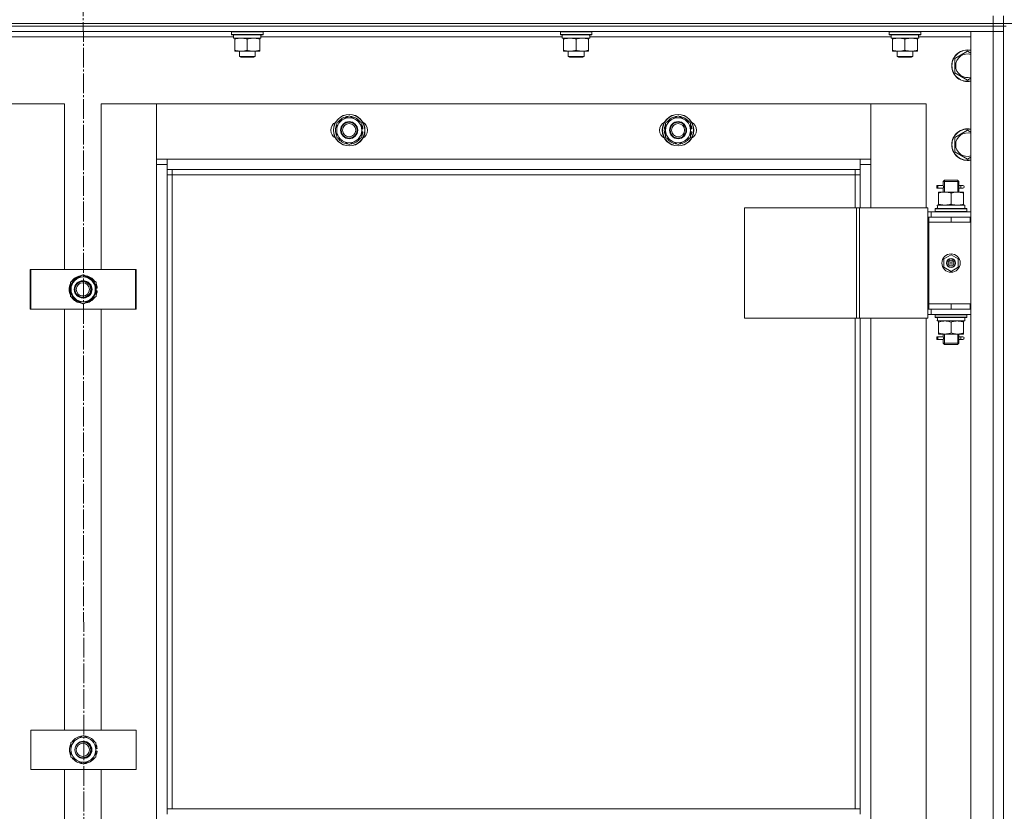
# Model space of a CAD drawing. Units: millimetres. Extents: x 0 to 26002, y -9 to 17820.
# Drawn here: x 3809 to 4558, y 13612 to 14213 of the extents above; entities that cross this region are included whole.
import ezdxf

# ---------------------------------------------------------------- set-up
doc = ezdxf.new("R2010")
doc.units = ezdxf.units.MM
doc.linetypes.add('K5LT_AXLED', pattern=[19.5, 15, -1.5, 1.5, -1.5])
doc.linetypes.add('K5LT_THIN', pattern=[0])
for name, color, linetype, true_color in [('DIM', 6, 'Continuous', 0xff00ff), ('OSI', 2, 'Continuous', 0xffff00), ('R', 1, 'Continuous', 0xff0000), ('WELDING', 7, 'Continuous', 0xffffff)]:
    doc.layers.add(name, color=color, linetype=linetype, true_color=true_color)

msp = doc.modelspace()

# ---------------------------------------------------------------- linework, layer by layer
at = {"layer": 'DIM', "color": 7, "linetype": 'K5LT_THIN', "lineweight": 18}
msp.add_line((7311.43, 14210.31), (2600.11, 14210.31), dxfattribs=at)
at = {"layer": 'OSI', "color": 30, "linetype": 'K5LT_AXLED', "lineweight": 18, "true_color": 0xff8000}
msp.add_line((3857.43, 14874.49), (3859.43, 11337.54), dxfattribs=at)
at = {"layer": 'R', "color": 7, "linetype": 'K5LT_THIN', "lineweight": 18}
for p, q in [((4549.43, 14210.31), (4549.43, 14216.31)), ((4557.43, 14210.31), (4557.43, 14216.31)), ((3165.43, 14210.31), (4549.43, 14210.31)), ((3165.43, 14210.31), (4549.43, 14210.31)), ((4549.43, 14208.31), (3165.43, 14208.31)), ((3165.43, 14208.31), (4549.43, 14208.31)), ((4549.43, 14210.31), (4557.43, 14210.31)), ((4549.43, 14210.31), (4557.43, 14210.31)), ((4549.43, 14208.31), (4549.43, 14210.31)), ((4549.43, 14208.31), (4557.43, 14208.31)), ((4549.43, 14208.31), (4549.43, 14204.31)), ((4557.43, 14208.31), (4549.43, 14208.31)), ((4557.43, 14208.31), (4557.43, 14210.31)), ((4557.43, 14208.31), (4559.43, 14208.31)), ((4557.43, 14208.31), (4557.43, 14204.31)), ((4549.43, 14204.31), (3165.43, 14204.31)), ((3971.93, 14200.31), (3742.81, 14200.31)), ((3970.43, 14204.01), (3970.6, 14204.31)), ((3970.43, 14202.11), (3970.43, 14204.01)), ((3970.43, 14204.01), (3994.43, 14204.01)), ((3970.43, 14202.11), (3970.6, 14201.81)), ((3970.43, 14202.11), (3994.43, 14202.11)), ((3970.6, 14201.81), (3994.26, 14201.81)), ((3971.93, 14199.31), (3971.93, 14201.81)), ((3971.93, 14199.31), (3992.87, 14199.31)), ((3972.93, 14198.46), (3972.93, 14199.31)), ((3991.93, 14199.31), (3991.93, 14198.46)), ((3992.88, 14201.81), (3992.8, 14200.43)), ((4221.93, 14200.31), (3992.81, 14200.31)), ((3994.43, 14204.01), (3994.26, 14204.31)), ((3994.43, 14202.11), (3994.26, 14201.81)), ((3994.43, 14202.11), (3994.43, 14204.01)), ((4220.43, 14204.01), (4220.6, 14204.31)), ((4220.43, 14202.11), (4220.43, 14204.01)), ((4220.43, 14204.01), (4244.43, 14204.01)), ((4220.43, 14202.11), (4220.6, 14201.81)), ((4220.43, 14202.11), (4244.43, 14202.11)), ((4220.6, 14201.81), (4244.26, 14201.81)), ((4221.93, 14199.31), (4221.93, 14201.81)), ((4221.93, 14199.31), (4242.87, 14199.31)), ((4222.93, 14198.46), (4222.93, 14199.31)), ((4241.93, 14199.31), (4241.93, 14198.46)), ((4242.88, 14201.81), (4242.8, 14200.43)), ((4471.93, 14200.31), (4242.81, 14200.31)), ((4244.43, 14204.01), (4244.26, 14204.31)), ((4244.43, 14202.11), (4244.26, 14201.81)), ((4244.43, 14202.11), (4244.43, 14204.01)), ((4470.43, 14204.01), (4470.6, 14204.31)), ((4470.43, 14202.11), (4470.43, 14204.01)), ((4470.43, 14204.01), (4494.43, 14204.01)), ((4470.43, 14202.11), (4470.6, 14201.81)), ((4470.43, 14202.11), (4494.43, 14202.11)), ((4470.6, 14201.81), (4494.26, 14201.81)), ((4471.93, 14199.31), (4471.93, 14201.81)), ((4471.93, 14199.31), (4492.87, 14199.31)), ((4472.93, 14198.46), (4472.93, 14199.31)), ((4491.93, 14199.31), (4491.93, 14198.46)), ((4492.88, 14201.81), (4492.8, 14200.43)), ((4532.43, 14200.31), (4492.81, 14200.31)), ((4494.43, 14204.01), (4494.26, 14204.31)), ((4494.43, 14202.11), (4494.26, 14201.81)), ((4494.43, 14202.11), (4494.43, 14204.01)), ((4532.43, 14204.31), (4549.43, 14204.31)), ((4532.43, 12412.31), (4532.43, 14204.31)), ((4557.43, 14204.31), (4549.43, 14204.31)), ((4549.43, 14204.31), (4557.43, 14204.31)), ((4549.43, 12412.31), (4549.43, 14204.31)), ((4557.43, 14204.31), (4557.43, 12412.31)), ((4557.43, 14204.31), (4557.43, 12412.31)), ((3972.93, 14190.15), (3972.93, 14198.46)), ((3982.43, 14190.15), (3982.43, 14198.46)), ((3991.93, 14190.15), (3991.93, 14198.46)), ((4222.93, 14190.15), (4222.93, 14198.46)), ((4232.43, 14190.15), (4232.43, 14198.46)), ((4241.93, 14190.15), (4241.93, 14198.46)), ((4472.93, 14190.15), (4472.93, 14198.46)), ((4482.43, 14190.15), (4482.43, 14198.46)), ((4491.93, 14190.15), (4491.93, 14198.46)), ((3972.93, 14189.31), (3972.93, 14190.15)), ((3977.68, 14189.31), (3972.93, 14189.31)), ((3976.43, 14189.31), (3976.43, 14185.38)), ((3988.43, 14185.38), (3976.43, 14185.38)), ((3976.43, 14185.38), (3977.43, 14184.81)), ((3987.43, 14184.81), (3977.43, 14184.81)), ((3987.18, 14189.31), (3977.68, 14189.31)), ((3991.93, 14189.31), (3987.18, 14189.31)), ((3988.43, 14185.38), (3987.43, 14184.81)), ((3988.43, 14189.31), (3988.43, 14185.38)), ((3991.93, 14190.15), (3991.93, 14189.31)), ((4222.93, 14189.31), (4222.93, 14190.15)), ((4227.68, 14189.31), (4222.93, 14189.31)), ((4226.43, 14189.31), (4226.43, 14185.38)), ((4238.43, 14185.38), (4226.43, 14185.38)), ((4226.43, 14185.38), (4227.43, 14184.81)), ((4237.43, 14184.81), (4227.43, 14184.81)), ((4237.18, 14189.31), (4227.68, 14189.31)), ((4241.93, 14189.31), (4237.18, 14189.31)), ((4238.43, 14185.38), (4237.43, 14184.81)), ((4238.43, 14189.31), (4238.43, 14185.38)), ((4241.93, 14190.15), (4241.93, 14189.31)), ((4472.93, 14189.31), (4472.93, 14190.15)), ((4477.68, 14189.31), (4472.93, 14189.31)), ((4476.43, 14189.31), (4476.43, 14185.38)), ((4488.43, 14185.38), (4476.43, 14185.38)), ((4476.43, 14185.38), (4477.43, 14184.81)), ((4487.43, 14184.81), (4477.43, 14184.81)), ((4487.18, 14189.31), (4477.68, 14189.31)), ((4491.93, 14189.31), (4487.18, 14189.31)), ((4488.43, 14185.38), (4487.43, 14184.81)), ((4488.43, 14189.31), (4488.43, 14185.38)), ((4491.93, 14190.15), (4491.93, 14189.31)), ((4520.43, 14183.79), (4529.93, 14189.28)), ((4529.93, 14189.28), (4532.43, 14187.83)), ((4520.43, 14178.31), (4520.43, 14183.79)), ((4520.43, 14172.82), (4520.43, 14178.31)), ((4529.93, 14167.34), (4520.43, 14172.82)), ((4532.43, 14168.78), (4529.93, 14167.34)), ((3843.43, 14149.31), (3801.43, 14149.31)), ((3843.43, 14023.31), (3843.43, 14149.31)), ((3913.43, 14149.31), (3871.43, 14149.31)), ((3871.43, 14149.31), (3871.43, 14023.31)), ((3913.43, 14103.31), (3913.43, 14149.31)), ((3913.43, 14149.31), (3913.43, 14107.31)), ((4456.43, 14149.31), (3913.43, 14149.31)), ((4498.43, 14149.31), (4456.43, 14149.31)), ((4456.43, 14149.31), (4456.43, 14103.31)), ((4456.43, 14107.31), (4456.43, 14149.31)), ((4498.43, 14070.31), (4498.43, 14149.31)), ((4050.43, 14134.79), (4059.93, 14140.28)), ((4059.93, 14140.28), (4069.43, 14134.79)), ((4300.43, 14134.79), (4309.93, 14140.28)), ((4309.93, 14140.28), (4319.43, 14134.79)), ((4050.43, 14129.31), (4050.43, 14134.79)), ((4069.43, 14134.79), (4069.43, 14129.31)), ((4300.43, 14129.31), (4300.43, 14134.79)), ((4319.43, 14134.79), (4319.43, 14129.31)), ((4050.43, 14123.82), (4050.43, 14129.31)), ((4070.38, 14130.32), (4069.43, 14130.32)), ((4069.43, 14129.31), (4069.43, 14123.82)), ((4069.43, 14128.17), (4070.37, 14128.17)), ((4069.43, 14127.01), (4070.18, 14127.01)), ((4300.43, 14123.82), (4300.43, 14129.31)), ((4320.38, 14130.32), (4319.43, 14130.32)), ((4319.43, 14129.31), (4319.43, 14123.82)), ((4319.43, 14128.17), (4320.37, 14128.17)), ((4319.43, 14127.01), (4320.18, 14127.01)), ((4520.43, 14123.79), (4529.93, 14129.28)), ((4529.93, 14129.28), (4532.43, 14127.83)), ((4059.93, 14118.34), (4050.43, 14123.82)), ((4069.43, 14123.82), (4059.93, 14118.34)), ((4309.93, 14118.34), (4300.43, 14123.82)), ((4319.43, 14123.82), (4309.93, 14118.34)), ((4520.43, 14118.31), (4520.43, 14123.79)), ((4520.43, 14112.82), (4520.43, 14118.31)), ((4529.93, 14107.34), (4520.43, 14112.82)), ((3913.43, 14107.31), (3921.43, 14107.31)), ((3913.43, 12513.31), (3913.43, 14103.31)), ((3921.43, 14103.31), (3913.43, 14103.31)), ((3921.43, 14107.31), (4448.43, 14107.31)), ((3921.43, 14107.31), (3921.43, 14099.31)), ((4448.43, 14107.31), (4456.43, 14107.31)), ((4448.43, 14099.31), (4448.43, 14107.31)), ((4456.43, 14103.31), (4448.43, 14103.31)), ((4456.43, 14103.31), (4456.43, 14070.31)), ((4532.43, 14108.78), (4529.93, 14107.34)), ((4448.43, 14099.31), (3921.43, 14099.31)), ((3921.43, 14099.31), (3921.43, 13613.31)), ((3925.43, 14095.31), (3921.43, 14095.31)), ((3925.43, 14099.31), (3925.43, 14095.31)), ((4444.43, 14095.31), (3925.43, 14095.31)), ((3925.43, 14095.31), (3925.43, 13613.31)), ((4444.43, 14095.31), (4444.43, 14099.31)), ((4444.43, 14095.31), (4448.43, 14095.31)), ((4444.43, 14070.31), (4444.43, 14095.31)), ((4448.43, 14070.31), (4448.43, 14099.31)), ((4506.65, 14085.31), (4506.65, 14087.31)), ((4507.43, 14087.31), (4506.65, 14087.31)), ((4507.43, 14087.31), (4507.43, 14085.31)), ((4507.43, 14087.31), (4511.54, 14087.31)), ((4511.54, 14087.31), (4509.65, 14087.31)), ((4511.43, 14090.31), (4512.43, 14091.31)), ((4511.43, 14090.31), (4517.43, 14090.31)), ((4511.43, 14087.81), (4511.43, 14090.31)), ((4512.38, 14090.31), (4512.38, 14091.25)), ((4512.38, 14082.31), (4512.38, 14090.31)), ((4512.43, 14091.31), (4517.43, 14091.31)), ((4517.43, 14091.31), (4522.43, 14091.31)), ((4517.43, 14090.31), (4523.43, 14090.31)), ((4523.43, 14090.31), (4522.43, 14091.31)), ((4522.48, 14090.31), (4522.48, 14091.25)), ((4522.48, 14082.31), (4522.48, 14090.31)), ((4523.33, 14087.31), (4525.13, 14087.31)), ((4523.43, 14087.81), (4523.43, 14090.31)), ((4525.13, 14087.31), (4526.43, 14087.31)), ((4507.43, 14085.31), (4506.65, 14085.31)), ((4507.43, 14085.31), (4511.54, 14085.31)), ((4507.93, 14081.46), (4507.93, 14082.31)), ((4507.93, 14082.31), (4512.68, 14082.31)), ((4507.93, 14081.46), (4507.93, 14073.15)), ((4511.54, 14085.31), (4509.65, 14085.31)), ((4511.43, 14082.31), (4511.43, 14084.81)), ((4512.68, 14082.31), (4522.18, 14082.31)), ((4517.43, 14081.46), (4517.43, 14073.15)), ((4522.18, 14082.31), (4526.93, 14082.31)), ((4523.33, 14085.31), (4525.13, 14085.31)), ((4523.43, 14082.31), (4523.43, 14084.81)), ((4525.13, 14085.31), (4526.43, 14085.31)), ((4526.93, 14082.31), (4526.93, 14081.46)), ((4526.93, 14081.46), (4526.93, 14073.15)), ((4506.98, 14072.31), (4527.93, 14072.31)), ((4507.93, 14072.31), (4507.93, 14073.15)), ((4526.93, 14073.15), (4526.93, 14072.31)), ((4527.93, 14069.81), (4527.93, 14072.31)), ((4360.37, 14070.31), (4360.37, 13986.31)), ((4445.5, 14070.31), (4360.37, 14070.31)), ((4445.5, 14070.31), (4445.5, 13986.31)), ((4447.78, 14070.31), (4445.5, 14070.31)), ((4499.78, 14070.31), (4447.78, 14070.31)), ((4447.78, 14070.31), (4447.78, 13986.31)), ((4499.78, 14070.31), (4499.78, 13986.31)), ((4502.43, 14067.31), (4499.78, 14067.31)), ((4502.43, 14067.31), (4532.43, 14067.31)), ((4502.43, 14063.31), (4502.43, 14067.31)), ((4505.43, 14069.51), (4505.6, 14069.81)), ((4505.43, 14069.51), (4505.43, 14067.61)), ((4529.43, 14069.51), (4505.43, 14069.51)), ((4529.43, 14067.61), (4505.43, 14067.61)), ((4505.43, 14067.61), (4505.6, 14067.31)), ((4529.26, 14069.81), (4505.6, 14069.81)), ((4507.06, 14070.93), (4506.99, 14069.81)), ((4529.43, 14069.51), (4529.26, 14069.81)), ((4529.43, 14067.61), (4529.26, 14067.31)), ((4529.43, 14069.51), (4529.43, 14067.61)), ((4500.43, 14063.31), (4499.78, 14063.31)), ((4500.43, 14063.31), (4517.43, 14063.31)), ((4500.43, 14059.31), (4500.43, 14063.31)), ((4517.43, 14059.31), (4500.43, 14059.31)), ((4500.43, 14059.31), (4500.43, 13997.31)), ((4500.43, 14059.31), (4517.43, 14059.31)), ((4517.43, 14059.31), (4517.43, 14063.31)), ((4517.43, 14063.31), (4531.93, 14063.31)), ((4517.43, 14059.31), (4531.93, 14059.31)), ((4531.93, 14059.31), (4531.93, 14063.31)), ((4531.93, 14063.31), (4532.43, 14063.31)), ((4531.93, 14059.31), (4532.43, 14059.31)), ((4511.93, 14031.48), (4517.43, 14034.66)), ((4517.43, 14034.66), (4522.93, 14031.48)), ((4511.93, 14025.13), (4511.93, 14031.48)), ((4522.93, 14031.48), (4522.93, 14025.13)), ((3817.43, 13993.31), (3817.43, 14023.31)), ((3817.43, 14023.31), (3897.43, 14023.31)), ((3817.99, 13993.31), (3817.99, 14023.31)), ((3817.99, 14023.31), (3897.99, 14023.31)), ((3897.43, 14023.31), (3897.43, 13993.31)), ((3897.99, 14023.31), (3897.99, 13993.31)), ((4517.43, 14021.96), (4511.93, 14025.13)), ((4522.93, 14025.13), (4517.43, 14021.96)), ((3847.93, 14013.79), (3857.43, 14019.28)), ((3847.93, 14008.31), (3847.93, 14013.79)), ((3857.43, 14019.28), (3866.93, 14013.79)), ((3857.71, 14019.11), (3857.99, 14019.28)), ((3857.99, 14019.28), (3867.49, 14013.79)), ((3867.49, 14013.79), (3867.49, 14008.31)), ((3847.93, 14002.82), (3847.93, 14008.31)), ((3867.88, 14009.32), (3867.49, 14009.32)), ((3868.44, 14009.32), (3867.49, 14009.32)), ((3867.49, 14008.31), (3867.49, 14002.82)), ((3867.49, 14007.17), (3867.87, 14007.17)), ((3867.49, 14007.17), (3868.43, 14007.17)), ((3867.49, 14006.01), (3867.68, 14006.01)), ((3867.49, 14006.01), (3868.24, 14006.01)), ((3857.43, 13997.34), (3847.93, 14002.82)), ((3857.71, 13997.5), (3857.43, 13997.34)), ((3857.99, 13997.34), (3857.71, 13997.5)), ((3867.49, 14002.82), (3857.99, 13997.34)), ((4517.43, 13997.31), (4500.43, 13997.31)), ((4500.43, 13997.31), (4500.43, 13993.31)), ((4517.43, 13997.31), (4500.43, 13997.31)), ((4531.93, 13997.31), (4517.43, 13997.31)), ((4517.43, 13997.31), (4517.43, 13993.31)), ((4532.43, 13997.31), (4531.93, 13997.31)), ((4531.93, 13997.31), (4531.93, 13993.31)), ((3897.43, 13993.31), (3817.43, 13993.31)), ((3897.99, 13993.31), (3817.99, 13993.31)), ((3843.43, 13673.31), (3843.43, 13993.31)), ((3871.43, 13993.31), (3871.43, 13673.31)), ((4499.78, 13993.31), (4500.43, 13993.31)), ((4517.43, 13993.31), (4500.43, 13993.31)), ((4502.43, 13993.31), (4502.43, 13989.31)), ((4531.93, 13993.31), (4517.43, 13993.31)), ((4532.43, 13993.31), (4531.93, 13993.31)), ((4445.5, 13986.31), (4360.37, 13986.31)), ((4444.43, 13613.31), (4444.43, 13986.31)), ((4447.78, 13986.31), (4445.5, 13986.31)), ((4499.78, 13986.31), (4447.78, 13986.31)), ((4448.43, 13613.31), (4448.43, 13986.31)), ((4456.43, 13986.31), (4456.43, 13350.31)), ((4498.43, 13350.31), (4498.43, 13986.31)), ((4499.78, 13989.31), (4502.43, 13989.31)), ((4532.43, 13989.31), (4502.43, 13989.31)), ((4505.43, 13989.01), (4505.6, 13989.31)), ((4505.43, 13989.01), (4505.43, 13987.11)), ((4529.43, 13989.01), (4505.43, 13989.01)), ((4529.43, 13987.11), (4505.43, 13987.11)), ((4505.43, 13987.11), (4505.6, 13986.81)), ((4529.26, 13986.81), (4505.6, 13986.81)), ((4506.98, 13984.31), (4507.06, 13985.69)), ((4506.98, 13984.31), (4507.19, 13984.31)), ((4527.93, 13984.31), (4507.19, 13984.31)), ((4507.93, 13983.46), (4507.93, 13984.31)), ((4507.93, 13975.15), (4507.93, 13983.46)), ((4517.43, 13975.15), (4517.43, 13983.46)), ((4526.93, 13984.31), (4526.93, 13983.46)), ((4526.93, 13975.15), (4526.93, 13983.46)), ((4527.93, 13986.81), (4527.93, 13984.31)), ((4529.43, 13989.01), (4529.26, 13989.31)), ((4529.43, 13987.11), (4529.26, 13986.81)), ((4529.43, 13989.01), (4529.43, 13987.11)), ((4507.93, 13974.31), (4507.93, 13975.15)), ((4526.93, 13975.15), (4526.93, 13974.31)), ((4506.65, 13970.31), (4506.65, 13972.31)), ((4507.43, 13972.31), (4506.65, 13972.31)), ((4507.43, 13970.31), (4506.65, 13970.31)), ((4507.43, 13972.31), (4507.43, 13970.31)), ((4507.43, 13972.31), (4511.54, 13972.31)), ((4507.43, 13970.31), (4511.54, 13970.31)), ((4512.68, 13974.31), (4507.93, 13974.31)), ((4511.54, 13972.31), (4509.65, 13972.31)), ((4511.54, 13970.31), (4509.65, 13970.31)), ((4511.43, 13972.81), (4511.43, 13974.31)), ((4511.43, 13967.31), (4511.43, 13969.81)), ((4511.43, 13967.31), (4512.43, 13966.31)), ((4511.43, 13967.31), (4517.43, 13967.31)), ((4512.38, 13967.31), (4512.38, 13974.31)), ((4512.38, 13967.31), (4512.38, 13966.36)), ((4522.18, 13974.31), (4512.68, 13974.31)), ((4517.43, 13967.31), (4523.43, 13967.31)), ((4526.93, 13974.31), (4522.18, 13974.31)), ((4523.43, 13967.31), (4522.43, 13966.31)), ((4522.48, 13967.31), (4522.48, 13974.31)), ((4522.48, 13967.31), (4522.48, 13966.36)), ((4523.33, 13972.31), (4525.13, 13972.31)), ((4523.33, 13970.31), (4525.13, 13970.31)), ((4523.43, 13972.81), (4523.43, 13974.31)), ((4523.43, 13967.31), (4523.43, 13969.81)), ((4525.13, 13972.31), (4526.43, 13972.31)), ((4525.13, 13970.31), (4526.43, 13970.31)), ((4512.43, 13966.31), (4517.43, 13966.31)), ((4517.43, 13966.31), (4522.43, 13966.31)), ((3817.85, 13643.31), (3817.85, 13673.31)), ((3817.85, 13673.31), (3897.85, 13673.31)), ((3848.35, 13663.79), (3857.85, 13669.28)), ((3857.85, 13669.28), (3867.35, 13663.79)), ((3897.85, 13673.31), (3897.85, 13643.31)), ((3848.35, 13658.31), (3848.35, 13663.79)), ((3867.35, 13663.79), (3867.35, 13658.31)), ((3848.35, 13652.82), (3848.35, 13658.31)), ((3857.85, 13647.34), (3848.35, 13652.82)), ((3867.35, 13652.82), (3857.85, 13647.34)), ((3868.3, 13659.32), (3867.35, 13659.32)), ((3867.35, 13658.31), (3867.35, 13652.82)), ((3867.35, 13657.17), (3868.29, 13657.17)), ((3867.35, 13656.01), (3868.1, 13656.01)), ((3897.85, 13643.31), (3817.85, 13643.31)), ((3843.43, 13323.31), (3843.43, 13643.31)), ((3871.43, 13643.31), (3871.43, 13323.31)), ((3921.43, 13613.31), (4448.43, 13613.31)), ((3921.43, 13613.31), (3921.43, 13609.31)), ((4448.43, 13613.31), (4448.43, 13609.31))]:
    msp.add_line(p, q, dxfattribs=at)
for centre, radius in [((4059.93, 14129.31), 12), ((4059.93, 14129.31), 11.83), ((4309.93, 14129.31), 12), ((4309.93, 14129.31), 11.83), ((4059.93, 14129.31), 6.5), ((4059.93, 14129.31), 6), ((4059.93, 14129.31), 5), ((4309.93, 14129.31), 6.5), ((4309.93, 14129.31), 6), ((4309.93, 14129.31), 5), ((4517.43, 14028.31), 7), ((4517.43, 14028.31), 3.49), ((4517.43, 14028.31), 3.49), ((4517.43, 14028.31), 3.25), ((4517.43, 14028.31), 3.19), ((4517.43, 14028.31), 3.19), ((4517.43, 14028.31), 2.1), ((4517.43, 14028.31), 0.9), ((3857.43, 14008.31), 6.5), ((3857.43, 14008.31), 6), ((3857.43, 14008.31), 5), ((3857.85, 13658.31), 6.5), ((3857.43, 13658.31), 6), ((3857.43, 13658.31), 5)]:
    msp.add_circle(centre, radius, dxfattribs=at)
for centre, radius, start, end in [((4529.93, 14178.31), 12, 77.9753, 180), ((4529.93, 14178.31), 11.83, 77.79651, 180), ((4529.93, 14178.31), 8.97, 73.8216, 180), ((4529.93, 14178.31), 12, 180, 282.0247), ((4529.93, 14178.31), 11.83, 180, 282.20349), ((4529.93, 14178.31), 8.97, 180, 286.1784), ((4059.93, 14129.31), 10.5, 94.79123, 145.20877), ((4059.93, 14129.31), 10.5, 34.79125, 85.20877), ((4309.93, 14129.31), 10.5, 94.79123, 145.20877), ((4309.93, 14129.31), 10.5, 34.79125, 85.20877), ((4052.93, 14129.31), 7, 117.99456, 242.00544), ((4059.93, 14129.31), 10.5, 154.79123, 205.20877), ((4059.93, 14129.31), 9.5, 0, 180), ((4059.93, 14129.31), 10.5, 5.53239, 25.20877), ((4066.93, 14129.31), 7, 297.99456, 62.00544), ((4302.93, 14129.31), 7, 117.99456, 242.00544), ((4309.93, 14129.31), 10.5, 154.79123, 205.20877), ((4309.93, 14129.31), 9.5, 0, 180), ((4309.93, 14129.31), 10.5, 5.53239, 25.20877), ((4316.93, 14129.31), 7, 297.99456, 62.00544), ((4059.93, 14129.31), 9.5, 180, 0), ((4059.93, 14129.31), 10.5, 334.79123, 347.35895), ((4059.93, 14129.31), 10.5, 347.35895, 353.81052), ((4309.93, 14129.31), 9.5, 180, 0), ((4309.93, 14129.31), 10.5, 334.79123, 347.35895), ((4309.93, 14129.31), 10.5, 347.35895, 353.81052), ((4529.93, 14118.31), 12, 77.9753, 180), ((4529.93, 14118.31), 11.83, 77.79651, 180), ((4529.93, 14118.31), 8.97, 73.8216, 180), ((4059.93, 14129.31), 10.5, 214.79123, 265.20875), ((4059.93, 14129.31), 10.5, 274.79123, 325.20877), ((4309.93, 14129.31), 10.5, 214.79123, 265.20875), ((4309.93, 14129.31), 10.5, 274.79123, 325.20877), ((4529.93, 14118.31), 12, 180, 282.0247), ((4529.93, 14118.31), 11.83, 180, 282.20349), ((4529.93, 14118.31), 8.97, 180, 286.1784), ((4526.43, 14086.31), 1, 270, 90), ((3857.43, 14008.31), 10.5, 154.79123, 205.20877), ((3857.43, 14008.31), 9.5, 0, 180), ((3857.99, 14008.31), 9.5, 0, 180), ((3857.43, 14008.31), 10.5, 94.79123, 145.20877), ((3857.99, 14008.31), 10.5, 98.6621, 141.3379), ((3857.99, 14008.31), 6.5, 205.67242, 154.30465), ((3857.99, 14008.31), 10.5, 34.79125, 85.20877), ((3857.43, 14008.31), 10.5, 38.65919, 81.34081), ((3857.99, 14008.31), 10.5, 5.53239, 25.20877), ((3857.99, 14008.31), 10.5, 163.35925, 196.64037), ((3857.43, 14008.31), 9.5, 180, 0), ((3857.99, 14008.31), 9.5, 180, 0), ((3857.43, 14008.31), 10.5, 5.53239, 16.64037), ((3857.99, 14008.31), 10.5, 334.79123, 347.35895), ((3857.43, 14008.31), 10.5, 343.35963, 347.35895), ((3857.43, 14008.31), 10.5, 347.35895, 353.81052), ((3857.99, 14008.31), 10.5, 347.35895, 353.81052), ((3857.43, 14008.31), 10.5, 214.79123, 265.20875), ((3857.99, 14008.31), 10.5, 218.65919, 261.34081), ((3857.99, 14008.31), 10.5, 274.79123, 325.20877), ((3857.43, 14008.31), 10.5, 278.6621, 321.3379), ((4526.43, 13971.31), 1, 270, 90), ((3857.85, 13658.31), 9.5, 0, 180), ((3857.85, 13658.31), 10.5, 94.79123, 145.20877), ((3857.85, 13658.31), 10.5, 34.79125, 85.20877), ((3857.85, 13658.31), 10.5, 154.79123, 205.20877), ((3857.85, 13658.31), 6, 267.9818, 91.99527), ((3857.43, 13658.31), 6.25, 0, 51.91536), ((3857.85, 13658.31), 10.5, 5.53239, 25.20877), ((3857.85, 13658.31), 9.5, 180, 0), ((3857.43, 13658.31), 6.25, 308.06171, 0), ((3857.85, 13658.31), 10.5, 334.79123, 347.35895), ((3857.85, 13658.31), 10.5, 347.35895, 353.81052), ((3857.85, 13658.31), 10.5, 214.79123, 265.20875), ((3857.85, 13658.31), 10.5, 274.79123, 325.20877)]:
    msp.add_arc(centre, radius, start, end, dxfattribs=at)
for centre, major_axis, ratio, start_param, end_param in [((3982.43, 14196.88), (0, 22.52), 0.466308, -1.46277, -1.350168), ((4232.43, 14196.88), (0, 22.52), 0.466308, -1.46277, -1.350168), ((4482.43, 14196.88), (0, 22.52), 0.466308, -1.46277, -1.350168), ((4525.13, 14086.31), (0, 1), 0.301552, 0, 3.141593), ((4517.43, 14074.48), (0, 22.52), 0.466308, 1.667355, 1.779747), ((4517.43, 13989.23), (0, -22.52), 0.466308, -1.46282, -1.350219), ((4525.13, 13971.31), (0, 1), 0.301552, 0, 3.141593)]:
    msp.add_ellipse(centre, major_axis=major_axis, ratio=ratio, start_param=start_param, end_param=end_param, dxfattribs=at)
at = {"layer": 'WELDING', "color": 7, "linetype": 'K5LT_THIN', "lineweight": 18}
for p, q in [((4511.62, 14086.31), (4511.45, 14087.75)), ((4511.45, 14087.75), (4511.51, 14087.45)), ((4511.51, 14087.45), (4511.54, 14087.31)), ((4523.26, 14086.81), (4523.24, 14086.31)), ((4523.43, 14087.79), (4523.26, 14086.81)), ((4523.33, 14087.31), (4523.43, 14087.79)), ((4511.44, 14084.83), (4511.6, 14085.8)), ((4511.54, 14085.31), (4511.44, 14084.83)), ((4511.6, 14085.8), (4511.62, 14086.31)), ((4523.24, 14086.31), (4523.42, 14084.86)), ((4523.35, 14085.16), (4523.33, 14085.31)), ((4523.42, 14084.86), (4523.35, 14085.16)), ((4511.44, 13969.83), (4511.6, 13970.8)), ((4511.54, 13970.31), (4511.44, 13969.83)), ((4511.62, 13971.31), (4511.45, 13972.75)), ((4511.45, 13972.75), (4511.51, 13972.45)), ((4511.51, 13972.45), (4511.54, 13972.31)), ((4511.6, 13970.8), (4511.62, 13971.31)), ((4523.26, 13971.81), (4523.24, 13971.31)), ((4523.24, 13971.31), (4523.42, 13969.86)), ((4523.43, 13972.79), (4523.26, 13971.81)), ((4523.33, 13972.31), (4523.43, 13972.79)), ((4523.35, 13970.16), (4523.33, 13970.31)), ((4523.42, 13969.86), (4523.35, 13970.16))]:
    msp.add_line(p, q, dxfattribs=at)
for points, knots in [([(3982.43, 14198.46), (3981.87, 14198.64), (3981.06, 14198.88), (3980.06, 14199.09), (3979.47, 14199.18), (3978.94, 14199.25), (3978.42, 14199.29), (3977.89, 14199.31), (3977.36, 14199.31), (3976.84, 14199.28), (3976.25, 14199.23), (3975.53, 14199.13), (3974.39, 14198.91), (3973.51, 14198.65), (3972.93, 14198.46)], [0, 0, 0, 0, 2.72415, 3.912285, 4.716446, 5.530362, 6.353984, 7.180289, 7.997717, 8.810544, 9.605533, 10.761675, 12.184093, 15, 15, 15, 15]), ([(3991.93, 14198.46), (3991.37, 14198.64), (3990.56, 14198.88), (3989.56, 14199.09), (3988.97, 14199.18), (3988.44, 14199.25), (3987.92, 14199.29), (3987.39, 14199.31), (3986.86, 14199.31), (3986.34, 14199.28), (3985.75, 14199.23), (3985.03, 14199.13), (3983.89, 14198.91), (3983.01, 14198.65), (3982.43, 14198.46)], [0, 0, 0, 0, 2.72415, 3.912285, 4.716446, 5.530362, 6.353984, 7.180289, 7.997717, 8.810544, 9.605533, 10.761675, 12.184093, 15, 15, 15, 15]), ([(4232.43, 14198.46), (4231.87, 14198.64), (4231.06, 14198.88), (4230.06, 14199.09), (4229.47, 14199.18), (4228.94, 14199.25), (4228.42, 14199.29), (4227.89, 14199.31), (4227.36, 14199.31), (4226.84, 14199.28), (4226.25, 14199.23), (4225.53, 14199.13), (4224.39, 14198.91), (4223.51, 14198.65), (4222.93, 14198.46)], [0, 0, 0, 0, 2.72415, 3.912285, 4.716446, 5.530362, 6.353984, 7.180289, 7.997717, 8.810544, 9.605533, 10.761675, 12.184093, 15, 15, 15, 15]), ([(4241.93, 14198.46), (4241.37, 14198.64), (4240.56, 14198.88), (4239.56, 14199.09), (4238.97, 14199.18), (4238.44, 14199.25), (4237.92, 14199.29), (4237.39, 14199.31), (4236.86, 14199.31), (4236.34, 14199.28), (4235.75, 14199.23), (4235.03, 14199.13), (4233.89, 14198.91), (4233.01, 14198.65), (4232.43, 14198.46)], [0, 0, 0, 0, 2.72415, 3.912285, 4.716446, 5.530362, 6.353984, 7.180289, 7.997717, 8.810544, 9.605533, 10.761675, 12.184093, 15, 15, 15, 15]), ([(4482.43, 14198.46), (4481.87, 14198.64), (4481.06, 14198.88), (4480.06, 14199.09), (4479.47, 14199.18), (4478.94, 14199.25), (4478.42, 14199.29), (4477.89, 14199.31), (4477.36, 14199.31), (4476.84, 14199.28), (4476.25, 14199.23), (4475.53, 14199.13), (4474.39, 14198.91), (4473.51, 14198.65), (4472.93, 14198.46)], [0, 0, 0, 0, 2.72415, 3.912285, 4.716446, 5.530362, 6.353984, 7.180289, 7.997717, 8.810544, 9.605533, 10.761675, 12.184093, 15, 15, 15, 15]), ([(4491.93, 14198.46), (4491.37, 14198.64), (4490.56, 14198.88), (4489.56, 14199.09), (4488.97, 14199.18), (4488.44, 14199.25), (4487.92, 14199.29), (4487.39, 14199.31), (4486.86, 14199.31), (4486.34, 14199.28), (4485.75, 14199.23), (4485.03, 14199.13), (4483.89, 14198.91), (4483.01, 14198.65), (4482.43, 14198.46)], [0, 0, 0, 0, 2.72415, 3.912285, 4.716446, 5.530362, 6.353984, 7.180289, 7.997717, 8.810544, 9.605533, 10.761675, 12.184093, 15, 15, 15, 15]), ([(3972.93, 14190.15), (3973.43, 14189.99), (3974.19, 14189.77), (3975.16, 14189.55), (3975.83, 14189.44), (3976.44, 14189.36), (3977.06, 14189.32), (3977.48, 14189.31), (3977.68, 14189.31)], [0, 0, 0, 0, 2.905563, 4.375924, 5.511195, 6.679161, 7.850161, 9, 9, 9, 9]), ([(3977.68, 14189.31), (3977.9, 14189.31), (3978.33, 14189.32), (3978.97, 14189.37), (3979.61, 14189.45), (3980.41, 14189.59), (3981.35, 14189.81), (3982.08, 14190.04), (3982.43, 14190.15)], [0, 0, 0, 0, 1.192024, 2.404251, 3.60809, 4.765234, 6.955738, 9, 9, 9, 9]), ([(3982.43, 14190.15), (3982.93, 14189.99), (3983.69, 14189.77), (3984.66, 14189.55), (3985.33, 14189.44), (3985.94, 14189.36), (3986.56, 14189.32), (3986.98, 14189.31), (3987.18, 14189.31)], [0, 0, 0, 0, 2.905563, 4.375924, 5.511195, 6.679161, 7.850161, 9, 9, 9, 9]), ([(3987.18, 14189.31), (3987.4, 14189.31), (3987.83, 14189.32), (3988.47, 14189.37), (3989.11, 14189.45), (3989.91, 14189.59), (3990.85, 14189.81), (3991.58, 14190.04), (3991.93, 14190.15)], [0, 0, 0, 0, 1.192024, 2.404251, 3.60809, 4.765234, 6.955738, 9, 9, 9, 9]), ([(4222.93, 14190.15), (4223.43, 14189.99), (4224.19, 14189.77), (4225.16, 14189.55), (4225.83, 14189.44), (4226.44, 14189.36), (4227.06, 14189.32), (4227.48, 14189.31), (4227.68, 14189.31)], [0, 0, 0, 0, 2.905563, 4.375924, 5.511195, 6.679161, 7.850161, 9, 9, 9, 9]), ([(4227.68, 14189.31), (4227.9, 14189.31), (4228.33, 14189.32), (4228.97, 14189.37), (4229.61, 14189.45), (4230.41, 14189.59), (4231.35, 14189.81), (4232.08, 14190.04), (4232.43, 14190.15)], [0, 0, 0, 0, 1.192024, 2.404251, 3.60809, 4.765234, 6.955738, 9, 9, 9, 9]), ([(4232.43, 14190.15), (4232.93, 14189.99), (4233.69, 14189.77), (4234.66, 14189.55), (4235.33, 14189.44), (4235.94, 14189.36), (4236.56, 14189.32), (4236.98, 14189.31), (4237.18, 14189.31)], [0, 0, 0, 0, 2.905563, 4.375924, 5.511195, 6.679161, 7.850161, 9, 9, 9, 9]), ([(4237.18, 14189.31), (4237.4, 14189.31), (4237.83, 14189.32), (4238.47, 14189.37), (4239.11, 14189.45), (4239.91, 14189.59), (4240.85, 14189.81), (4241.58, 14190.04), (4241.93, 14190.15)], [0, 0, 0, 0, 1.192024, 2.404251, 3.60809, 4.765234, 6.955738, 9, 9, 9, 9]), ([(4472.93, 14190.15), (4473.43, 14189.99), (4474.19, 14189.77), (4475.16, 14189.55), (4475.83, 14189.44), (4476.44, 14189.36), (4477.06, 14189.32), (4477.48, 14189.31), (4477.68, 14189.31)], [0, 0, 0, 0, 2.905563, 4.375924, 5.511195, 6.679161, 7.850161, 9, 9, 9, 9]), ([(4477.68, 14189.31), (4477.9, 14189.31), (4478.33, 14189.32), (4478.97, 14189.37), (4479.61, 14189.45), (4480.41, 14189.59), (4481.35, 14189.81), (4482.08, 14190.04), (4482.43, 14190.15)], [0, 0, 0, 0, 1.192024, 2.404251, 3.60809, 4.765234, 6.955738, 9, 9, 9, 9]), ([(4482.43, 14190.15), (4482.93, 14189.99), (4483.69, 14189.77), (4484.66, 14189.55), (4485.33, 14189.44), (4485.94, 14189.36), (4486.56, 14189.32), (4486.98, 14189.31), (4487.18, 14189.31)], [0, 0, 0, 0, 2.905563, 4.375924, 5.511195, 6.679161, 7.850161, 9, 9, 9, 9]), ([(4487.18, 14189.31), (4487.4, 14189.31), (4487.83, 14189.32), (4488.47, 14189.37), (4489.11, 14189.45), (4489.91, 14189.59), (4490.85, 14189.81), (4491.58, 14190.04), (4491.93, 14190.15)], [0, 0, 0, 0, 1.192024, 2.404251, 3.60809, 4.765234, 6.955738, 9, 9, 9, 9]), ([(4512.68, 14082.31), (4512.4, 14082.31), (4511.93, 14082.29), (4511.27, 14082.23), (4510.79, 14082.16), (4510.08, 14082.05), (4509.16, 14081.84), (4508.34, 14081.6), (4507.93, 14081.46)], [0, 0, 0, 0, 1.548206, 2.616755, 3.724998, 4.291764, 6.613357, 9, 9, 9, 9]), ([(4517.43, 14081.46), (4517, 14081.6), (4516.26, 14081.82), (4515.25, 14082.05), (4514.43, 14082.19), (4513.69, 14082.27), (4513.11, 14082.3), (4512.78, 14082.31), (4512.68, 14082.31)], [0, 0, 0, 0, 2.494996, 4.309231, 5.73815, 7.133977, 8.472011, 9, 9, 9, 9]), ([(4522.18, 14082.31), (4521.97, 14082.31), (4521.54, 14082.29), (4520.89, 14082.24), (4520.26, 14082.16), (4519.46, 14082.02), (4518.52, 14081.8), (4517.78, 14081.58), (4517.43, 14081.46)], [0, 0, 0, 0, 1.192024, 2.404251, 3.60809, 4.765234, 6.955738, 9, 9, 9, 9]), ([(4526.93, 14081.46), (4526.44, 14081.62), (4525.68, 14081.85), (4524.71, 14082.06), (4524.04, 14082.17), (4523.42, 14082.25), (4522.8, 14082.3), (4522.39, 14082.31), (4522.18, 14082.31)], [0, 0, 0, 0, 2.905563, 4.375924, 5.511195, 6.679161, 7.850161, 9, 9, 9, 9]), ([(4507.93, 14073.15), (4508.43, 14072.99), (4509.19, 14072.77), (4510.16, 14072.55), (4510.83, 14072.44), (4511.44, 14072.36), (4512.06, 14072.32), (4512.48, 14072.31), (4512.68, 14072.31)], [0, 0, 0, 0, 2.905563, 4.375924, 5.511195, 6.679161, 7.850161, 9, 9, 9, 9]), ([(4512.68, 14072.31), (4512.9, 14072.31), (4513.33, 14072.32), (4513.97, 14072.37), (4514.61, 14072.45), (4515.41, 14072.59), (4516.35, 14072.81), (4517.08, 14073.04), (4517.43, 14073.15)], [0, 0, 0, 0, 1.192024, 2.404251, 3.60809, 4.765234, 6.955738, 9, 9, 9, 9]), ([(4517.43, 14073.15), (4517.99, 14072.97), (4518.81, 14072.73), (4519.8, 14072.53), (4520.4, 14072.43), (4520.92, 14072.37), (4521.45, 14072.32), (4521.97, 14072.3), (4522.5, 14072.31), (4523.02, 14072.33), (4523.61, 14072.38), (4524.33, 14072.48), (4525.47, 14072.71), (4526.35, 14072.96), (4526.93, 14073.15)], [0, 0, 0, 0, 2.72415, 3.912285, 4.716446, 5.530362, 6.353984, 7.180289, 7.997717, 8.810544, 9.605533, 10.761675, 12.184093, 15, 15, 15, 15]), ([(4517.43, 13983.46), (4516.87, 13983.64), (4516.06, 13983.88), (4515.06, 13984.09), (4514.47, 13984.18), (4513.94, 13984.25), (4513.42, 13984.29), (4512.89, 13984.31), (4512.36, 13984.31), (4511.84, 13984.28), (4511.25, 13984.23), (4510.53, 13984.13), (4509.39, 13983.91), (4508.51, 13983.65), (4507.93, 13983.46)], [0, 0, 0, 0, 2.72415, 3.912285, 4.716446, 5.530362, 6.353984, 7.180289, 7.997717, 8.810544, 9.605533, 10.761675, 12.184093, 15, 15, 15, 15]), ([(4522.18, 13984.31), (4521.9, 13984.31), (4521.43, 13984.29), (4520.77, 13984.23), (4520.29, 13984.16), (4519.58, 13984.05), (4518.66, 13983.84), (4517.84, 13983.6), (4517.43, 13983.46)], [0, 0, 0, 0, 1.548206, 2.616755, 3.724998, 4.291764, 6.613357, 9, 9, 9, 9]), ([(4526.93, 13983.46), (4526.5, 13983.6), (4525.76, 13983.82), (4524.75, 13984.05), (4523.93, 13984.19), (4523.19, 13984.27), (4522.61, 13984.3), (4522.28, 13984.31), (4522.18, 13984.31)], [0, 0, 0, 0, 2.494996, 4.309231, 5.73815, 7.133977, 8.472011, 9, 9, 9, 9]), ([(4507.93, 13975.15), (4508.43, 13974.99), (4509.19, 13974.77), (4510.16, 13974.55), (4510.83, 13974.44), (4511.44, 13974.36), (4512.06, 13974.32), (4512.48, 13974.31), (4512.68, 13974.31)], [0, 0, 0, 0, 2.905563, 4.375924, 5.511195, 6.679161, 7.850161, 9, 9, 9, 9]), ([(4512.68, 13974.31), (4512.9, 13974.31), (4513.33, 13974.32), (4513.97, 13974.37), (4514.61, 13974.45), (4515.41, 13974.59), (4516.35, 13974.81), (4517.08, 13975.04), (4517.43, 13975.15)], [0, 0, 0, 0, 1.192024, 2.404251, 3.60809, 4.765234, 6.955738, 9, 9, 9, 9]), ([(4517.43, 13975.15), (4517.93, 13974.99), (4518.69, 13974.77), (4519.66, 13974.55), (4520.33, 13974.44), (4520.94, 13974.36), (4521.56, 13974.32), (4521.98, 13974.31), (4522.18, 13974.31)], [0, 0, 0, 0, 2.905563, 4.375924, 5.511195, 6.679161, 7.850161, 9, 9, 9, 9]), ([(4522.18, 13974.31), (4522.4, 13974.31), (4522.83, 13974.32), (4523.47, 13974.37), (4524.11, 13974.45), (4524.91, 13974.59), (4525.85, 13974.81), (4526.58, 13975.04), (4526.93, 13975.15)], [0, 0, 0, 0, 1.192024, 2.404251, 3.60809, 4.765234, 6.955738, 9, 9, 9, 9])]:
    msp.add_open_spline(points, degree=3, knots=knots, dxfattribs=at)

doc.saveas('drawing.dxf')
